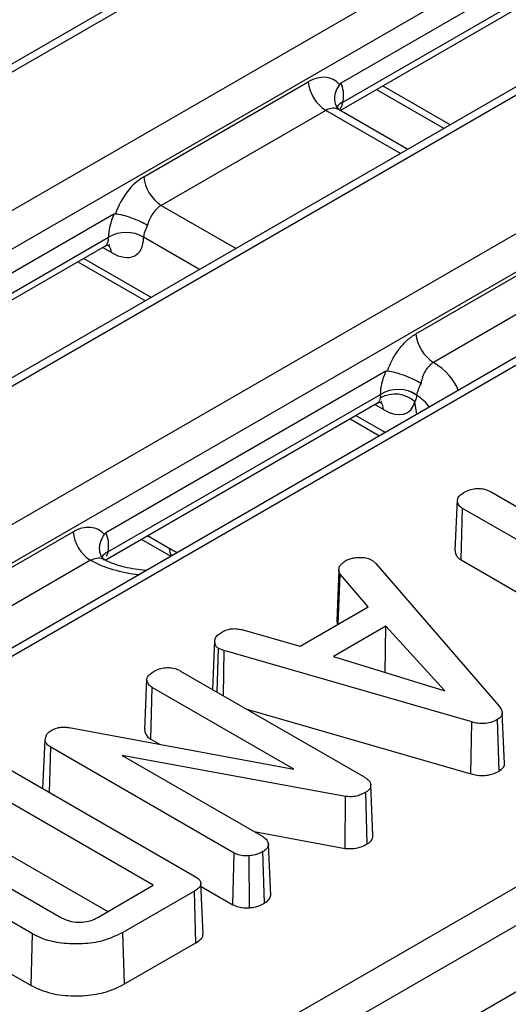
# Model space of a CAD drawing. Units: inches. Extents: x 0.3 to 17.5, y -1.4 to 11.5.
# Drawn here: x 14.1 to 14.3, y 4.6 to 5 of the extents above; entities that cross this region are included whole.
import ezdxf

# ---------------------------------------------------------------- set-up
doc = ezdxf.new("R2010")
doc.units = ezdxf.units.IN
doc.header["$MEASUREMENT"] = 0

msp = doc.modelspace()

# ---------------------------------------------------------------- linework, layer by layer
at = {"color": 7, "linetype": 'Continuous', "lineweight": 25}
for p, q in [((15.17185853498484, 5.562936953984231), (13.4727616331113, 4.582069190890019)), ((15.17677939488954, 5.562449670022666), (13.47768249301601, 4.581581906928455)), ((11.777133400434, 3.545094642879717), (15.22422641996566, 5.535059085471208)), ((15.23115964857199, 5.52372025370762), (11.78406662904033, 3.533755811116129)), ((15.27973407739027, 5.500661728919015), (11.8326410578586, 3.510697286327523)), ((15.28465493729497, 5.50017444495745), (11.83756191776331, 3.510210002365959)), ((11.88500894283943, 3.482819417814501), (15.33210196237109, 5.472783860405992)), ((15.33903519097742, 5.461445028642404), (11.89194217144576, 3.471480586050913)), ((12.11630613706381, 3.315738519764803), (15.56705253222083, 5.30781201121245)), ((14.368403404971, 5.016160113614613), (14.257232312016, 4.951982407712573)), ((14.25805181028155, 4.944482508238076), (14.36625997727495, 5.006949753390669)), ((14.25693876371392, 4.941180495489112), (14.36500264988528, 5.003564449096046)), ((14.53645890513481, 4.964504713541292), (12.76785744393013, 3.943512822411284)), ((14.17909688329997, 4.914853893299214), (14.24429149062428, 4.952489939001782)), ((14.2713282412523, 4.949487364055345), (14.29814843202187, 4.934004397488279)), ((14.25122471923061, 4.941151107238195), (14.18603011190629, 4.903515061535626)), ((14.25653873740605, 4.941423195385153), (14.25605955530851, 4.941793036269222)), ((14.2837589544835, 4.925697528922045), (14.2565021921431, 4.941432522892394)), ((14.81712317182841, 4.901106512425756), (12.86258212183087, 3.772773981495393)), ((14.16726771622798, 4.900046952041403), (14.05609662327298, 4.835869246139363)), ((14.05691612153852, 4.828369346664865), (14.16512428853193, 4.890836591817459)), ((14.28695666269242, 4.852569568440298), (14.35218279604269, 4.890223813730266)), ((14.0558030749709, 4.825067333915902), (14.16386696114225, 4.887451287522835)), ((14.15300167398837, 4.881178890760618), (14.17982186475794, 4.865695924193551)), ((14.35911602464902, 4.878884981966679), (14.29388989129874, 4.841230736676711)), ((14.27507125175362, 4.837730158289303), (14.16404417255819, 4.773635589761032)), ((14.16481630614076, 4.766108347237064), (14.27297518874055, 4.82854714111483)), ((14.16376168260707, 4.762840061387692), (14.27174250354768, 4.825176062457619)), ((14.2608772163938, 4.818903665695402), (14.27256019046175, 4.812159228325361)), ((14.30251276217346, 4.766624993152666), (14.30337404602464, 4.786697386808993)), ((14.31674092611564, 4.789893946421646), (14.38489790705455, 4.750547758832764)), ((14.30483136393937, 4.762945065572089), (14.30545490598604, 4.783378665682478)), ((14.37361188692495, 4.744032478093596), (14.30545490598604, 4.783378665682478)), ((14.08582097394939, 4.736456406867089), (14.15104710729967, 4.774110652157056)), ((14.1780680949147, 4.77109897741692), (14.18975106898265, 4.764354540046878)), ((14.16233860789933, 4.764249867707589), (14.16210848755284, 4.764714115158283)), ((14.30483136393937, 4.762945065572089), (14.35666861459488, 4.733020057740367)), ((14.15798033590599, 4.762771820393469), (14.09275420255572, 4.725117575103501)), ((14.26974523291972, 4.762743549966394), (14.27106781340366, 4.761572835458574)), ((14.27106781340366, 4.761572835458574), (14.31996802249645, 4.704961153910896)), ((14.25641495884235, 4.758869960490703), (14.25555568794336, 4.738777884461974)), ((14.2560991579173, 4.737437462572021), (14.2568721162094, 4.757266642095031)), ((14.26799942668093, 4.744307341499779), (14.2568721162094, 4.757266642095031)), ((14.2410187848086, 4.728731748482705), (14.26799942668093, 4.744307341499779)), ((14.27496501722966, 4.736600986000481), (14.25422695524152, 4.72462915764226)), ((14.27477855887425, 4.718335321632479), (14.27496501722966, 4.736600986000481)), ((14.29847168103085, 4.711079409730021), (14.27496501722966, 4.736600986000481)), ((14.21839384133004, 4.735216488843408), (14.2410187848086, 4.728731748482705)), ((14.20642909082862, 4.711542493316578), (14.20726653085852, 4.731093537750653)), ((14.20820514222339, 4.710517200670345), (14.20869491778117, 4.727846077507224)), ((14.21100502502645, 4.726980766784054), (14.20869491778117, 4.727846077507224)), ((14.21063301783369, 4.709115617914047), (14.21100502502645, 4.726980766784054)), ((14.3090699593088, 4.698669835947137), (14.21100502502645, 4.726980766784054)), ((14.25422695524152, 4.72462915764226), (14.29847168103085, 4.711079409730021)), ((14.19370567229655, 4.718887566490867), (14.26644759891311, 4.676894546101698)), ((14.17947647986995, 4.695597818112107), (14.18033879220555, 4.715670646625903)), ((14.18183067909675, 4.691918729395975), (14.18245492097985, 4.71235192549939)), ((14.23862050553106, 4.679928223695874), (14.18245492097985, 4.71235192549939)), ((14.21989910647341, 4.703766418803239), (14.30870444573757, 4.678128693797301)), ((14.32205977594592, 4.682205987215061), (14.32120055269583, 4.702291290681408)), ((14.30870444573757, 4.678128693797301), (14.3090699593088, 4.698669835947137)), ((14.31991060456693, 4.679206552161306), (14.31929791505125, 4.699647128058012)), ((14.13995600142932, 4.6916048283956), (14.14050266802935, 4.693549232491196)), ((14.14946094650722, 4.696440388319202), (14.23862050553106, 4.679928223695874)), ((14.13911709537148, 4.672217512299928), (14.13995600142932, 4.6916048283956)), ((14.14171949120548, 4.670715181162977), (14.1422661086746, 4.688642411684511)), ((14.21493749766536, 4.646690111799962), (14.1422661086746, 4.688642411684511)), ((14.18183067909675, 4.691918729395975), (14.18558784939119, 4.689749761152779)), ((14.25909405142241, 4.669147470097781), (14.17046352459215, 4.685394951441081)), ((14.17046352459215, 4.685394951441081), (14.22622351779496, 4.65320539253913)), ((14.12598955151894, 4.679795882055859), (14.19913706948392, 4.637568718765125)), ((14.26989920428977, 4.653631317285357), (14.26903985666163, 4.673708166615198)), ((14.18287814673471, 4.633924233601652), (14.11967643400895, 4.670409805740994)), ((14.2588917203822, 4.648572057339183), (14.25909405142241, 4.669147470097781)), ((14.26766997804536, 4.650351916981348), (14.26706480313895, 4.670796650534882)), ((14.22278341103646, 4.655191323899073), (14.2588917203822, 4.648572057339183)), ((14.11967643400895, 4.649616242469098), (14.16486844131696, 4.623527451965704)), ((14.22939851291863, 4.629997719015731), (14.22853362504023, 4.650080093809558)), ((14.09738654425299, 4.649398025357177), (14.14648073181675, 4.621056554141797)), ((14.21434931329805, 4.626236100135753), (14.21493749766536, 4.646690111799962)), ((14.2269456271529, 4.626842415369151), (14.22632932423367, 4.647280559116947)), ((14.13501836762263, 4.614643074664177), (14.08627686818792, 4.642780943356459)), ((14.22099208283451, 4.625003967433068), (14.2208979270463, 4.645590658175226)), ((14.20260477456922, 4.614540014962841), (14.20174574812291, 4.63462021461529)), ((14.16058825697875, 4.621056554141797), (14.18287814673471, 4.633924233601652)), ((14.19915470389037, 4.631592984712168), (14.17083384712765, 4.615243702107318)), ((14.19977549526513, 4.61115779667269), (14.19915470389037, 4.631592984712168)), ((14.20179435849796, 4.633483921267629), (14.21434931329805, 4.626236100135753)), ((14.08565946787286, 4.62234379769988), (14.13442170783024, 4.594193955758485)), ((14.13442170783024, 4.594193955758485), (14.13501836762263, 4.614643074664177)), ((14.17143335199896, 4.594796225630962), (14.17083384712765, 4.615243702107318)), ((14.17143335199896, 4.594796225630962), (14.19977549526513, 4.61115779667269))]:
    msp.add_line(p, q, dxfattribs=at)
at = {"color": 8, "linetype": 'Continuous', "lineweight": 25}
for p, q in [((14.54155807154341, 4.964120363733409), (12.77073991990162, 3.94184880445256)), ((14.2738570840998, 4.950947233957006), (14.30067727486938, 4.93546426738994)), ((14.28087647851201, 4.924033510963323), (14.25122471923061, 4.941151107238195)), ((12.86198220920844, 3.78776895875324), (14.80727915607879, 4.910764982539021)), ((14.18603011190629, 4.903515061535626), (14.2156818711877, 4.886397465260755)), ((14.20118112142835, 4.878026360608657), (14.17899074574458, 4.890836591817459)), ((14.16623594285166, 4.884810543387201), (14.16276425266779, 4.886814707470516)), ((14.15530508750889, 4.882508623081865), (14.18212527827846, 4.867025656514799)), ((14.28730265598642, 4.8206698725186), (14.28654585811849, 4.825664361001778)), ((14.27411148525709, 4.822535318321985), (14.27063979507322, 4.8245394824053)), ((14.26318062991432, 4.82023339801665), (14.27486360398227, 4.813488960646609)), ((14.18059693776221, 4.77255884731858), (14.18917191358279, 4.767608619145927))]:
    msp.add_line(p, q, dxfattribs=at)
at = {"color": 7, "linetype": 'Continuous', "lineweight": 25}
for centre, radius, start, end in [((14.25950936366868, 4.954005933836346), 0.01529319784524562, 185.6889994191411, 237.1991370845776), ((14.19431475634437, 4.91636988813378), 0.01529319784524996, 185.6889994191464, 237.1991370845662), ((14.17205751713825, 4.879499687061151), 0.0132889077188906, 58.55159754549601, 121.4484024545105), ((14.30217453573682, 4.854085563274864), 0.01529319784524751, 185.6889994191437, 237.1991370845683), ((14.27991885283549, 4.817391368845548), 0.01314023310247841, 56.14119953739397, 121.8992871052967), ((14.2799206673091, 4.817450260923292), 0.01306055363060714, 55.94732930049266, 122.1085862673677), ((14.27868646437123, 4.816879791918496), 0.0117872271571199, 48.18158287741328, 119.0241503814235), ((14.16626498034407, 4.77562664699162), 0.01529319784524484, 185.6889994191417, 237.1991370845776)]:
    msp.add_arc(centre, radius, start, end, dxfattribs=at)
at = {"color": 8, "linetype": 'Continuous', "lineweight": 25}
for centre, radius, start, end in [((14.2600994932661, 4.939698494766072), 0.00520382460364997, 113.1721922442796, 148.5546823829805), ((14.16099938242785, 4.884638442411367), 0.005239387733129137, 1.882363768393605, 38.74700246197934), ((14.26887329901613, 4.822362855248959), 0.005241024576029762, 1.885736318248977, 38.70077143923746), ((14.19480115998051, 4.767631672656123), 0.005629293603158814, 180.2346426785399, 213.1879437777576), ((14.16675779465719, 4.761365210304052), 0.005090318608115365, 112.5382643591648, 148.1588502996602), ((14.16680632923507, 4.761370592294641), 0.005138726866681947, 112.7841123867843, 148.2375998536122)]:
    msp.add_arc(centre, radius, start, end, dxfattribs=at)
at = {"color": 7, "linetype": 'Continuous', "lineweight": 25}
for centre, major_axis, ratio, start_param, end_param in [((14.2455092824994, 4.93571328468715), (0.008412557097337015, 0.01784257657782984), 0.6252609702478272, 6.007521465492617, 7.016549795866179), ((14.24429149062428, 4.937817210833631), (0.01102480888383006, 0.01634996218991702), 0.5250234075315625, 5.447086003787815, 6.008322348809956), ((14.18031467517509, 4.898077238984582), (0.008412557097337015, 0.01784257657782984), 0.6252609702477265, 0.7333644886866733, 1.742392819060251), ((14.18724790378142, 4.894775226235618), (0.003324970488403522, 0.00936074136732934), 0.6659937055509021, 0.6631893079801949, 1.710386859176525), ((14.17909688329997, 4.900181165131063), (0.01102480888382829, 0.01634996218991702), 0.5250234075315889, 1.918789930375453, 2.480026275397357), ((14.18603011190629, 4.895478242521003), (0.006019333674649019, 0.007868735191280507), 0.4701850461796409, 1.893650867128872, 2.50451610532699), ((14.16501815097654, 4.900181165131063), (-0.01102480888383006, 0.01634996218991702), 0.5250234075316371, 2.31962916758695, 3.80315903178202), ((14.27289369338197, 4.837905940065848), (-0.01102480888383006, 0.01634996218991702), 0.5250234075315625, 2.31962916758688, 3.588585303265384)]:
    msp.add_ellipse(centre, major_axis=major_axis, ratio=ratio, start_param=start_param, end_param=end_param, dxfattribs=at)
at = {"color": 8, "linetype": 'Continuous', "lineweight": 25}
for centre, major_axis, ratio, start_param, end_param in [((14.25122471923061, 4.949246702754652), (-0.003324970488405299, 0.009360741367330228), 0.6659937055508061, 3.585956148258123, 3.961933209805079), ((14.25244251110573, 4.932411271938186), (0.003324970488403522, 0.00936074136732934), 0.6659937055510406, 6.161057715824445, 6.946374615159428), ((14.15808492237021, 4.895478242521003), (-0.006019333674647243, 0.007868735191280507), 0.4701850461796921, 3.080456236993149, 3.778669201852785), ((14.26480985243619, 4.82577165630427), (0.03967028324607646, 0), 0.5729190926001472, 0.1941257611522986, 0.748010722750585), ((14.26596046477564, 4.833203017455787), (-0.006019333674647243, 0.007868735191280507), 0.4701850461798345, 3.080456236992859, 3.564095473336081), ((14.26480985243619, 4.817734837289646), (0.02989069568810798, -0.001460223368178859), 0.5691364669232734, 0.4330833244448631, 0.7506595552926365), ((14.17213603962148, 5.133145742495698), (-0.2469521328562721, 0.3881026457979733), 0.5464135130203697, 2.332695127353412, 2.342302627761277), ((14.18475915008964, 4.77955936949579), (0.03937007874015741, 0), 0.5816896431439886, 3.964378257634145, 4.518263219232433)]:
    msp.add_ellipse(centre, major_axis=major_axis, ratio=ratio, start_param=start_param, end_param=end_param, dxfattribs=at)
at = {"color": 7, "linetype": 'Continuous', "lineweight": 25}
for points, knots in [([(14.25664079826976, 4.951450500767816), (14.2560774233458, 4.950549317248796), (14.25495065170406, 4.948746915349042), (14.25451177804463, 4.945845027034767), (14.25489548112197, 4.943395752602978), (14.25582650841937, 4.942266093565019), (14.25620159547911, 4.941810982862855)], [0, 0, 0, 0, 0.2722061002537724, 0.5444227306286689, 0.8164595829476333, 1, 1, 1, 1]), ([(14.25559185104924, 4.942462793808201), (14.25547193024123, 4.942715144488926), (14.25530318330041, 4.943070240540143), (14.25532716201244, 4.94295013660801), (14.25533410013987, 4.942915385100743)], [0, 0, 0, 0, 0.7106547083814818, 1, 1, 1, 1]), ([(14.16726771622798, 4.900046952041404), (14.16740239144753, 4.900124698390771), (14.16754083753054, 4.900181477733431), (14.16767246034947, 4.900204938963681), (14.16774571908693, 4.900217997034626), (14.16781762430315, 4.900220965328381), (14.16788576458855, 4.900213310437912)], [9.825719394846134e-17, 9.825719394846134e-17, 9.825719394846134e-17, 9.825719394846134e-17, 5.805206230547605e-05, 5.805206230547605e-05, 5.805206230547605e-05, 9.008488412783744e-05, 9.008488412783744e-05, 9.008488412783744e-05, 9.008488412783744e-05]), ([(14.16788576458855, 4.900213310437912), (14.16869883219928, 4.900121970293568), (14.16966013472378, 4.899934050398083), (14.17179626290596, 4.89938340976097), (14.17295476638116, 4.899023695896242), (14.17529120063575, 4.89818744372732), (14.17647684275289, 4.897707511932956), (14.1786809721346, 4.896708465829179), (14.17972997767674, 4.896174709817841), (14.18061172009094, 4.895665664728663)], [0, 0, 0, 0, 0.25, 0.25, 0.5, 0.5, 0.75, 0.75, 1, 1, 1, 1]), ([(14.16382435391004, 4.887381215472677), (14.16464741054615, 4.887649175750324), (14.16572104217252, 4.887998715036048), (14.16562158391224, 4.887993176221056), (14.16559837133915, 4.887991883516484)], [0, 0, 0, 0, 0.7666099022100648, 1, 1, 1, 1]), ([(14.2756902470779, 4.837895867787491), (14.27624073046421, 4.839464189878553), (14.27691154400046, 4.840982417447017), (14.27848085057333, 4.843902746670049), (14.27938414448391, 4.845304986955113), (14.28133166705664, 4.847845535656604), (14.28240292466961, 4.849018679535035), (14.28462329542161, 4.851035434843524), (14.28577068309968, 4.85188491699463), (14.28695666269242, 4.852569568440298)], [0, 0, 0, 0, 0.25, 0.25, 0.5, 0.5, 0.75, 0.75, 1, 1, 1, 1]), ([(14.29388989129874, 4.841230736676711), (14.29328272770228, 4.840855903733367), (14.29270767614312, 4.840384050864858), (14.29162841015185, 4.839251092573302), (14.29112964659056, 4.838590625650855), (14.28984284966473, 4.836437909005574), (14.2892499058738, 4.834735548393457), (14.28897096290989, 4.832990704487665)], [0, 0, 0, 0, 0.2500000000000002, 0.2500000000000002, 0.5000000000000003, 0.5000000000000003, 1, 1, 1, 1]), ([(14.27507125175362, 4.837730158289304), (14.27520573906821, 4.837807796163444), (14.27534399625724, 4.837864405449572), (14.27547542304519, 4.837887762552602), (14.27554922470985, 4.837900878547537), (14.27562164897993, 4.837903747233474), (14.2756902470779, 4.83789586778749)], [9.825719394846134e-17, 9.825719394846134e-17, 9.825719394846134e-17, 9.825719394846134e-17, 5.797106544031893e-05, 5.797106544031893e-05, 5.797106544031893e-05, 9.024616765942664e-05, 9.024616765942664e-05, 9.024616765942664e-05, 9.024616765942664e-05]), ([(14.2756902470779, 4.837895867787491), (14.27654763370955, 4.837797385003713), (14.27757404972368, 4.837590488747058), (14.27984297207855, 4.836987480297186), (14.28108035483814, 4.836591214403787), (14.28354157570078, 4.835680973901536), (14.28478470754615, 4.835159415032291), (14.28705358194155, 4.834087343650462), (14.28811212131799, 4.833520621074189), (14.28897096290989, 4.832990704487665)], [0, 0, 0, 0, 0.25, 0.25, 0.5, 0.5, 0.75, 0.75, 1, 1, 1, 1]), ([(14.28897096290989, 4.832990704487665), (14.28853172860599, 4.832123188272655), (14.288154488861, 4.831262841712585), (14.28757202996685, 4.829692065415814), (14.28735726702879, 4.828958738687376), (14.28723990913518, 4.828303190904414)], [0, 0, 0, 0, 0.5, 0.5, 1, 1, 1, 1]), ([(14.27169933055434, 4.825094837375692), (14.2725205390395, 4.825367844665372), (14.27359445749081, 4.825724864315101), (14.27349636685359, 4.825718177108353), (14.27347328457803, 4.825716603503031)], [0, 0, 0, 0, 0.7646842124438317, 1, 1, 1, 1]), ([(14.30646006715383, 4.789965207304731), (14.30722324844998, 4.790321807055643), (14.30862846525864, 4.790978400667765), (14.31106323538178, 4.791312228983387), (14.31340963348071, 4.791214769239461), (14.3153118210749, 4.790668264489651), (14.31634163152961, 4.790110292318979), (14.31674092611564, 4.789893946421646)], [0, 0, 0, 0, 0.2526005491685083, 0.465103821801393, 0.6325665249598386, 0.857532814276379, 1, 1, 1, 1]), ([(14.30337404602464, 4.786697386808993), (14.30346018750912, 4.787044517037435), (14.30367235965392, 4.787899521632958), (14.30490987976877, 4.788990611592129), (14.3059820406417, 4.789664674224843), (14.30646006715383, 4.789965207304731)], [0, 0, 0, 0, 0.2747091174763309, 0.6766266335489397, 1, 1, 1, 1]), ([(14.30545490598604, 4.783378665682478), (14.30507351193458, 4.783634797980009), (14.30411541500541, 4.784278225864611), (14.30347956588766, 4.785470165389171), (14.30340503617698, 4.786336963873704), (14.30337404602464, 4.786697386808993)], [0, 0, 0, 0, 0.2786793300892222, 0.7000681037491401, 1, 1, 1, 1]), ([(14.15104710729967, 4.774110652157056), (14.1522330868924, 4.774795303602724), (14.15340654602726, 4.775285617798363), (14.15572932505125, 4.77589156702971), (14.15687787628733, 4.775999891523014), (14.15902273890401, 4.775821826504492), (14.16004875898272, 4.775533355478199), (14.16189874648822, 4.774586942710614), (14.16272714793199, 4.773934193527893), (14.16345187843651, 4.773102036746289)], [0, 0, 0, 0, 0.25, 0.25, 0.5, 0.5, 0.75, 0.75, 1, 1, 1, 1]), ([(14.16345187843651, 4.773102036746289), (14.1628893144763, 4.772199902878034), (14.16176415480585, 4.770395584226844), (14.16132484115194, 4.767489919574507), (14.1617259033815, 4.765001678678651), (14.16268771950195, 4.763842806273628), (14.16309062110421, 4.763357358443356)], [0, 0, 0, 0, 0.2688863154181124, 0.5377878062566562, 0.8063808357109663, 1, 1, 1, 1]), ([(14.17998041405023, 4.758714061015365), (14.1770597344356, 4.759074318038971), (14.17122669196028, 4.759793806239663), (14.16560245556698, 4.761865274269987), (14.1630645809125, 4.763186425362629), (14.16251898172226, 4.763470450014935)], [0, 0, 0, 0, 0.4404840145077691, 0.879713732877454, 1, 1, 1, 1]), ([(14.16352792101901, 4.763032795043007), (14.16324069455303, 4.763218698176061), (14.16292485253602, 4.763423122306375), (14.16298534845626, 4.763299789254519), (14.16299082943725, 4.763288615176821)], [0, 0, 0, 0, 0.9093991632384666, 1, 1, 1, 1]), ([(14.25904114820306, 4.762590848074069), (14.25951173192798, 4.762836142765299), (14.26045720130264, 4.763328974552806), (14.26225483147443, 4.763808805386325), (14.26355861285383, 4.763892039722958), (14.26422566370009, 4.763934624726523)], [0, 0, 0, 0, 0.326121969689881, 0.6552252413682619, 0.9999999999999999, 0.9999999999999999, 0.9999999999999999, 0.9999999999999999]), ([(14.26422566370009, 4.763934624726523), (14.26500545920699, 4.763943578707799), (14.26656997209972, 4.763961543185697), (14.26846157503801, 4.763421182597851), (14.26938951118661, 4.762931332597197), (14.26974523291972, 4.762743549966394)], [0, 0, 0, 0, 0.3799545663942666, 0.76230731329102, 1, 1, 1, 1]), ([(14.30251276217346, 4.766624993152666), (14.30254111365178, 4.766264049621995), (14.3026181680845, 4.765283067301521), (14.303321389061, 4.763953242260281), (14.30443039524118, 4.763212783465946), (14.30483136393937, 4.762945065572089)], [0, 0, 0, 0, 0.27095493224732, 0.7364088163188202, 1, 1, 1, 1]), ([(14.2568721162094, 4.757266642095031), (14.25672290936406, 4.757526559076239), (14.25642448382714, 4.758046413674714), (14.25638770913855, 4.759027484970167), (14.25650233839456, 4.759722959401599), (14.25657233129971, 4.760147617796881)], [0, 0, 0, 0, 0.2802475764671791, 0.5605174031365152, 1, 1, 1, 1]), ([(14.25657233129971, 4.760147617796881), (14.25676071459594, 4.760441827008679), (14.25713967493723, 4.761033671538127), (14.25804022173387, 4.761832880853115), (14.2587066971676, 4.762337579797435), (14.25904114820306, 4.762590848074069)], [0, 0, 0, 0, 0.3299585187188078, 0.6637594487816233, 1, 1, 1, 1]), ([(14.21024674554899, 4.734422439003322), (14.21101203315722, 4.734777847681674), (14.21224983964344, 4.735352699753754), (14.21453717926422, 4.735767281936156), (14.21653146512201, 4.735584103123593), (14.21782022925449, 4.73532971408187), (14.21839384133004, 4.735216488843408)], [0, 0, 0, 0, 0.3313433684043187, 0.5359278866801773, 0.7934475662229402, 1, 1, 1, 1]), ([(14.25558600154261, 4.738777620344389), (14.25557497589055, 4.738631672155868), (14.25553775332831, 4.738138951588931), (14.25574720027626, 4.737657922187813), (14.25589460718632, 4.737319377948527)], [0, 0, 0, 0, 0.2962088419164476, 1, 1, 1, 1]), ([(14.20726653085852, 4.731093537750653), (14.20734047610171, 4.731404940816158), (14.20753461847241, 4.732222525920554), (14.2086041570162, 4.733376344853891), (14.20972132710073, 4.734087822540492), (14.21024674554899, 4.734422439003322)], [0, 0, 0, 0, 0.2457748042687252, 0.6452788725141678, 1, 1, 1, 1]), ([(14.20869491778117, 4.727846077507224), (14.208347324526, 4.728123810475938), (14.20744472394668, 4.728845003809599), (14.20727777282599, 4.730032531725842), (14.20726930523055, 4.730831695199748), (14.20726653085852, 4.731093537750653)], [0, 0, 0, 0, 0.2963127958381815, 0.7694398472981685, 1, 1, 1, 1]), ([(14.18344244774119, 4.718948647247798), (14.18421195510297, 4.71930554013965), (14.18562688415908, 4.719961775736194), (14.18805235705303, 4.720309536724575), (14.19038946823328, 4.720203095027871), (14.19227848076565, 4.719661329540296), (14.19330805473221, 4.719103137962828), (14.19370567229655, 4.718887566490867)], [0, 0, 0, 0, 0.2545595535799008, 0.4680705172704256, 0.6321485971892283, 0.8579371822011742, 1, 1, 1, 1]), ([(14.18033879220555, 4.715670646625903), (14.18043708403951, 4.716032769693854), (14.18067781591651, 4.716919664996711), (14.18193877468942, 4.718006111283284), (14.18299871370471, 4.71867050481014), (14.18344244774119, 4.718948647247798)], [0, 0, 0, 0, 0.2863112992489756, 0.7012205764628866, 1, 1, 1, 1]), ([(14.18245492097985, 4.71235192549939), (14.18206271274697, 4.712616371218976), (14.18109776344146, 4.713266986611691), (14.18046832759655, 4.71445956972847), (14.18037663907722, 4.715316801460009), (14.18033879220555, 4.715670646625903)], [0, 0, 0, 0, 0.2867971491520072, 0.705606580123271, 1, 1, 1, 1]), ([(14.31996802249645, 4.704961153910896), (14.32054417789375, 4.704129783365603), (14.32138147471755, 4.702921595574192), (14.32108818736381, 4.701215402698401), (14.32028371106939, 4.700277457303907), (14.31955830470275, 4.699813624178554), (14.31929791505125, 4.699647128058012)], [0, 0, 0, 0, 0.4620960083377196, 0.6715402162054434, 0.8820970802504002, 1, 1, 1, 1]), ([(14.1426364312101, 4.695391835325243), (14.14335068594125, 4.695749125998903), (14.14454439234733, 4.696346252132457), (14.14670584092075, 4.696707265443192), (14.148281423701, 4.696630256957631), (14.14917436716477, 4.696486519203035), (14.14946094650722, 4.696440388319202)], [0, 0, 0, 0, 0.3753462566020928, 0.6273017334954022, 0.8803870250674601, 1, 1, 1, 1]), ([(14.31929791505125, 4.699647128058012), (14.31841698691363, 4.699208825693169), (14.31688701651744, 4.698447594879725), (14.31408322175466, 4.697983118054168), (14.31147365809718, 4.69809382219165), (14.3098800163589, 4.698475716781357), (14.3090699593088, 4.698669835947137)], [0, 0, 0, 0, 0.3094961678667039, 0.5375239526875843, 0.7649208265392373, 1, 1, 1, 1]), ([(14.14050266802935, 4.693549232491196), (14.1407621288449, 4.693883985418834), (14.14115588303093, 4.694392001884691), (14.14196474950787, 4.694975327264697), (14.14241191559541, 4.695252613781874), (14.1426364312101, 4.695391835325243)], [0, 0, 0, 0, 0.4903142173255959, 0.7440941520743531, 1, 1, 1, 1]), ([(14.17947647986995, 4.695597818112107), (14.17950107662458, 4.695330899483097), (14.17958270289285, 4.694445108981787), (14.18014405473159, 4.693096682543652), (14.18133315929252, 4.69226620156081), (14.18183067909675, 4.691918729395975)], [0, 0, 0, 0, 0.20053971837698, 0.6655068562732755, 1, 1, 1, 1]), ([(14.1422661086746, 4.688642411684511), (14.14178158992651, 4.688969521805008), (14.14080947135986, 4.689625822149901), (14.14018189578126, 4.690694112270371), (14.14001623151782, 4.691362004649256), (14.13995600142932, 4.6916048283956)], [0, 0, 0, 0, 0.3874092881641404, 0.7772821245959916, 1, 1, 1, 1]), ([(14.31991060456693, 4.679206552161306), (14.32056667710644, 4.679697026515981), (14.32173060732309, 4.680567171031282), (14.32220631907949, 4.681719637208234), (14.3220557834518, 4.682198242069749), (14.32205354992258, 4.682205343232182)], [0, 0, 0, 0, 0.5599900635333595, 0.9934714787032556, 1, 1, 1, 1]), ([(14.30870444573757, 4.678128693797301), (14.30982029607902, 4.677875714117665), (14.31182720525026, 4.677420718299374), (14.31499637695339, 4.677451175513851), (14.3177256789876, 4.678090347189538), (14.31917677431872, 4.6788316629755), (14.31991060456693, 4.679206552161306)], [0, 0, 0, 0, 0.2923473915794884, 0.5258004945220371, 0.7601936045554191, 0.9999999999999999, 0.9999999999999999, 0.9999999999999999, 0.9999999999999999]), ([(14.26644759891311, 4.676894546101698), (14.26687503224261, 4.676627947837285), (14.26790575666236, 4.675985065491846), (14.26888351727479, 4.674874654098753), (14.2689961229086, 4.674034475145254), (14.26903985666163, 4.673708166615198)], [0, 0, 0, 0, 0.3023261633914908, 0.7290375780852913, 1, 1, 1, 1]), ([(14.26903985666163, 4.673708166615198), (14.26902672732353, 4.673367441783479), (14.26899696728482, 4.672595126826556), (14.26827801943045, 4.671562839252898), (14.26741920086834, 4.671020465153807), (14.26706480313895, 4.670796650534882)], [0, 0, 0, 0, 0.3167933036174435, 0.7180697849423905, 1, 1, 1, 1]), ([(14.26706480313895, 4.670796650534882), (14.2660741988052, 4.670289889775048), (14.26450276531117, 4.66948599582432), (14.26171813637517, 4.668957208436749), (14.26005536507256, 4.669053329459126), (14.25919474273576, 4.669137609482003), (14.25909405142241, 4.669147470097781)], [0, 0, 0, 0, 0.4438629472276454, 0.7041167480007642, 0.9653821752388912, 1, 1, 1, 1]), ([(14.26766997804536, 4.650351916981348), (14.26801834295021, 4.650569297434284), (14.26888816252172, 4.651112066725323), (14.26976859341807, 4.652226161902325), (14.26989767143016, 4.653146150909956), (14.26989915559524, 4.653615904948381), (14.26989920428977, 4.653631317285357)], [0, 0, 0, 0, 0.244647102006429, 0.6108503884211058, 0.9872322439897991, 0.9999999999999999, 0.9999999999999999, 0.9999999999999999, 0.9999999999999999]), ([(14.22622351779496, 4.65320539253913), (14.22670986481631, 4.652868616573926), (14.22768614999919, 4.652192577921807), (14.22830078902659, 4.651068313657867), (14.22846827026014, 4.650357477406104), (14.22853362504023, 4.650080093809558)], [0, 0, 0, 0, 0.3770669482636608, 0.7569181230289311, 1, 1, 1, 1]), ([(14.22853362504023, 4.650080093809558), (14.22844982261421, 4.649703536949567), (14.22825597277848, 4.648832494320888), (14.22730717312092, 4.647900560903741), (14.22652971648163, 4.647407617145455), (14.22632932423367, 4.647280559116947)], [0, 0, 0, 0, 0.3611160781613724, 0.835325368889213, 1, 1, 1, 1]), ([(14.2588917203822, 4.648572057339183), (14.26008878015678, 4.648489462795024), (14.26229550713821, 4.648337203389953), (14.2653551033086, 4.649147504889419), (14.2668831038978, 4.649942512220433), (14.26766997804536, 4.650351916981348)], [0, 0, 0, 0, 0.3650999289192002, 0.6730456416368356, 1, 1, 1, 1]), ([(14.2208979270463, 4.645590658175226), (14.22029871788933, 4.64558182076252), (14.21885214528735, 4.645560486043344), (14.2166822773603, 4.645854806156573), (14.21548003544191, 4.646430374213709), (14.21493749766536, 4.646690111799962)], [0, 0, 0, 0, 0.2795548277159139, 0.6748834690247586, 1, 1, 1, 1]), ([(14.22632932423367, 4.647280559116947), (14.22581687605481, 4.647006194072561), (14.22486836008135, 4.646498358084663), (14.22303875755475, 4.645885545879102), (14.22167808225161, 4.645698120291564), (14.2208979270463, 4.645590658175226)], [0, 0, 0, 0, 0.3339418480569071, 0.618109674605551, 1, 1, 1, 1]), ([(14.19913706948392, 4.637568718765125), (14.19988821601102, 4.637085687580884), (14.20106656702321, 4.63632793890692), (14.20180198922171, 4.634991738987249), (14.20172071237679, 4.633831138551358), (14.20079844631599, 4.632641435323135), (14.1997395721168, 4.631966039176042), (14.19915470389037, 4.631592984712168)], [0, 0, 0, 0, 0.2810879474833532, 0.4409529372459405, 0.601879427852336, 0.7800984544570847, 1, 1, 1, 1]), ([(14.21434931329805, 4.626236100135753), (14.21506768554217, 4.625905710996851), (14.21656344250204, 4.625217792082927), (14.21900980169107, 4.624968927898209), (14.22049011549649, 4.624995094472692), (14.22099208283451, 4.625003967433068)], [0, 0, 0, 0, 0.3791652109560386, 0.7894778895756088, 1, 1, 1, 1]), ([(14.22099208283452, 4.625003967433068), (14.22157497195129, 4.625072120303903), (14.22332255548336, 4.625276452193636), (14.22535606653009, 4.625967942185932), (14.22657963892529, 4.626641072377993), (14.2269456271529, 4.626842415369151)], [0, 0, 0, 0, 0.2596808930729204, 0.7785598311309836, 1, 1, 1, 1]), ([(14.2269456271529, 4.626842415369151), (14.22733888557403, 4.627099916778212), (14.22837666336488, 4.627779442578747), (14.22921476573965, 4.628897667031361), (14.22935340442843, 4.629727664887915), (14.22939851291863, 4.629997719015731)], [0, 0, 0, 0, 0.2916002399997083, 0.7695099115975204, 1, 1, 1, 1]), ([(14.14648073181675, 4.621056554141797), (14.14743141453868, 4.62059015727731), (14.14934572082346, 4.619651014881761), (14.15299403038381, 4.619218451381424), (14.15642213477815, 4.619432288650305), (14.15894160121723, 4.620174127728968), (14.1601474516309, 4.620820330948734), (14.16058825697875, 4.621056554141797)], [0, 0, 0, 0, 0.235096229021498, 0.4733926244366968, 0.6860081227012959, 0.8852185170511858, 1, 1, 1, 1]), ([(14.17083384712765, 4.615243702107318), (14.16828991358544, 4.614002474352156), (14.16360857691817, 4.611718371836796), (14.15480688130394, 4.610473276722082), (14.14668934814228, 4.610759312271891), (14.13977453445259, 4.612226339597506), (14.1364346349599, 4.613923431501911), (14.13501836762263, 4.614643074664177)], [0, 0, 0, 0, 0.2485656424619164, 0.4574095340825814, 0.6654479703299038, 0.8581349189463312, 1, 1, 1, 1]), ([(14.19977549526513, 4.61115779667269), (14.20056672937475, 4.6116876581857), (14.20182383985701, 4.612529500636697), (14.20263632042636, 4.613782182539224), (14.20253810591974, 4.614365447752488), (14.20250919282781, 4.61453715355553)], [0, 0, 0, 0, 0.5451231418909807, 0.8660900831548654, 1, 1, 1, 1]), ([(14.13442170783024, 4.594193955758485), (14.13696212249312, 4.593026822971932), (14.14193630561425, 4.590741553448095), (14.15135483683275, 4.58983903841377), (14.16032061036692, 4.590435932165469), (14.16704806140726, 4.592464928393443), (14.17029973998299, 4.59419357764083), (14.17143335199896, 4.594796225630962)], [0, 0, 0, 0, 0.234147917662176, 0.4584663428775176, 0.6764817473365776, 0.8872138896694497, 1, 1, 1, 1])]:
    msp.add_open_spline(points, degree=3, knots=knots, dxfattribs=at)
for points in [[(14.25664079826976, 4.951450500767816), (14.25681520230694, 4.951684241864834), (14.25702052430382, 4.951860145268769), (14.257232312016, 4.95198240771258)], [(14.27297518874055, 4.82854714111483), (14.27296127145172, 4.831284503865783), (14.27368279514722, 4.83446713631469), (14.27507125175362, 4.837730158289304)], [(14.27296755833204, 4.827186723458413), (14.27303134811726, 4.827595540100086), (14.2730289641387, 4.828033556994994), (14.27297864972186, 4.828513102012105)], [(14.27297864972186, 4.828513102012105), (14.27297746601436, 4.828524383888491), (14.27297631223373, 4.82853573046338), (14.27297518874055, 4.82854714111483)], [(14.28723398677485, 4.828271232207325), (14.28715588177357, 4.827269276151131), (14.28692579970372, 4.826414008535607), (14.2865458581185, 4.825664361001775)], [(14.28723990913518, 4.828303190904411), (14.28723798530418, 4.828292444604306), (14.28723601086485, 4.828281791555063), (14.28723398677485, 4.828271232207325)], [(14.16345187843651, 4.773102036746289), (14.16362637994795, 4.773336447701405), (14.16383200192151, 4.773513106259608), (14.16404417255819, 4.773635589761032)], [(14.16404417255819, 4.773635589761032), (14.16502426340636, 4.771738976111368), (14.16528628029605, 4.769126097541597), (14.16481630614076, 4.766108347237064)], [(14.16480667375405, 4.766066749493874), (14.16466660218045, 4.765477296983929), (14.16447510212334, 4.764927353217658), (14.16424762169687, 4.764424039980209)], [(14.16481630614076, 4.766108347237064), (14.16481318018949, 4.766094483433553), (14.16480996910719, 4.766080617076929), (14.16480667375405, 4.766066749493874)]]:
    msp.add_open_spline(points, degree=3, dxfattribs=at)
at = {"color": 8, "linetype": 'Continuous', "lineweight": 25}
msp.add_open_spline([(14.16341580876853, 4.762888655437495), (14.16324467811764, 4.763008681829151), (14.16237171993891, 4.763620950991434), (14.16046092432867, 4.763750323032273), (14.15880391968743, 4.763096694482233), (14.15798033590599, 4.762771820393469)], degree=3, knots=[0, 0, 0, 0, 0.1092438224924023, 0.5572659709235728, 1, 1, 1, 1], dxfattribs=at)

doc.saveas('drawing.dxf')
